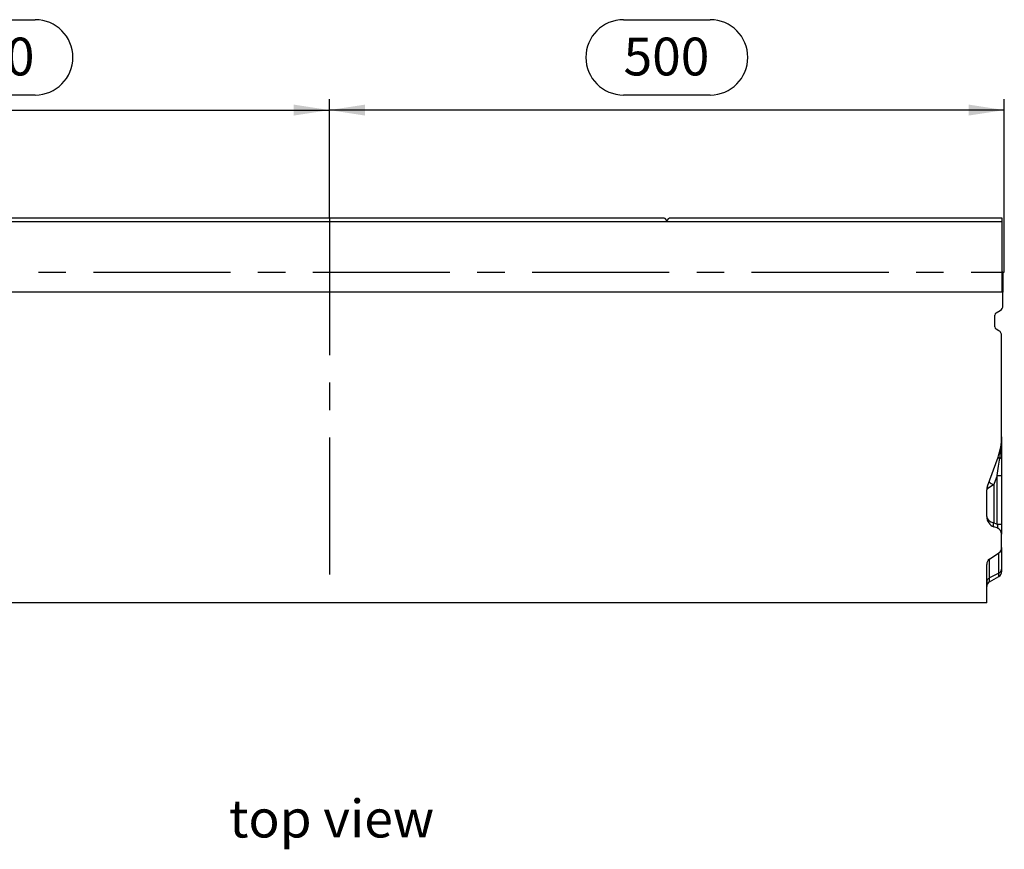
# Model space of a CAD drawing. Units: millimetres. Extents: x 56 to 3304, y 56 to 2320.
# Drawn here: x 845 to 1575, y 731 to 1346 of the extents above; entities that cross this region are included whole.
import ezdxf

# ---------------------------------------------------------------- set-up
doc = ezdxf.new("R2010")
doc.units = ezdxf.units.MM
doc.header["$LTSCALE"] = 8
doc.linetypes.add('CENTERX2', pattern=[20.32, 12.7, -2.54, 2.54, -2.54])
for name, color, linetype in [('HAURATON_CENTERLINE', 60, 'CENTERX2'), ('HAURATON_DIMENSIONING', 1, 'Continuous'), ('HAURATON_TEXT', 40, 'Continuous')]:
    doc.layers.add(name, color=color, linetype=linetype)
doc.layers.add('HAURATON_PRODUCT_CONTOUR', color=7, linetype='Continuous', lineweight=25)
doc.styles.add('SLDTEXTSTYLE2', font='ARIAL.TTF', dxfattribs={"width": 0.948})
doc.dimstyles.new('SLDDIMSTYLE0', dxfattribs={"dimtxt": 28, "dimasz": 26.416, "dimexe": 0, "dimexo": 0.0625, "dimgap": 7, "dimtad": 1, "dimdec": 1, "dimrnd": 1e-09, "dimzin": 12, "dimdsep": 46, "dimtxsty": 'SLDTEXTSTYLE2', "dimsah": 1, "dimcen": 0.09, "dimadec": 0, "dimazin": 3, "dimtfac": 1, "dimtdec": 1, "dimtofl": 0, "dimtmove": 0, "dimatfit": 3, "dimfxl": 1, "dimfrac": 2, "dimtolj": 1, "dimtzin": 12, "dimarcsym": 0})

# ---------------------------------------------------------------- blocks, each defined once
blk = doc.blocks.new('_D')
at = {"layer": 'HAURATON_DIMENSIONING'}
for p, q in [((1292.49, 1346.14), (1356.66, 1346.14)), ((1074.57, 1199.17), (1074.57, 1287.17)), ((1356.66, 1290.33), (1292.49, 1290.33)), ((1574.57, 1159.17), (1574.57, 1287.17)), ((1574.57, 1279.17), (1074.57, 1279.17))]:
    blk.add_line(p, q, dxfattribs=at)
for centre, start, end in [((1292.49, 1318.23), 90, 270), ((1356.66, 1318.23), 270, 90)]:
    blk.add_arc(centre, 27.9, start, end, dxfattribs=at)
for points in [[(1074.57, 1279.17), (1100.99, 1275.1), (1100.99, 1283.23)], [(1574.57, 1279.17), (1548.16, 1283.23), (1548.16, 1275.1)]]:
    blk.add_solid(points, dxfattribs=at)
at = {"layer": 'HAURATON_DIMENSIONING', "insert": (1292.49, 1332.84), "char_height": 28, "attachment_point": 1, "style": 'SLDTEXTSTYLE2'}
blk.add_mtext('500', dxfattribs=at)
blk = doc.blocks.new('_D_1')
at = {"layer": 'HAURATON_DIMENSIONING'}
for p, q in [((792.49, 1346.14), (856.66, 1346.14)), ((574.57, 1159.17), (574.57, 1287.17)), ((856.66, 1290.33), (792.49, 1290.33)), ((1074.57, 1199.17), (1074.57, 1287.17)), ((574.57, 1279.17), (1074.57, 1279.17))]:
    blk.add_line(p, q, dxfattribs=at)
for centre, start, end in [((792.49, 1318.23), 90, 270), ((856.66, 1318.23), 270, 90)]:
    blk.add_arc(centre, 27.9, start, end, dxfattribs=at)
for points in [[(574.57, 1279.17), (600.99, 1275.1), (600.99, 1283.23)], [(1074.57, 1279.17), (1048.16, 1283.23), (1048.16, 1275.1)]]:
    blk.add_solid(points, dxfattribs=at)
at = {"layer": 'HAURATON_DIMENSIONING', "insert": (792.49, 1332.84), "char_height": 28, "attachment_point": 1, "style": 'SLDTEXTSTYLE2'}
blk.add_mtext('500', dxfattribs=at)

msp = doc.modelspace()

# ---------------------------------------------------------------- linework, layer by layer
at = {"layer": 'HAURATON_CENTERLINE'}
for p, q in [((1074.57, 1199.17), (1074.57, 914.17)), ((574.57, 1159.17), (1574.57, 1159.17))]:
    msp.add_line(p, q, dxfattribs=at)
at = {"layer": 'HAURATON_PRODUCT_CONTOUR'}
for p, q in [((576.07, 1196.62), (1573.07, 1196.62)), ((1322.82, 1199.17), (826.32, 1199.17)), ((1322.82, 1199.17), (1324.57, 1197.17)), ((1324.57, 1197.17), (1326.32, 1199.17)), ((1573.07, 1199.17), (1326.32, 1199.17)), ((1573.07, 1196.62), (1573.07, 1199.17)), ((1573.07, 1144.18), (1573.07, 1196.62)), ((1573.57, 1159.17), (1573.07, 1159.17)), ((1573.57, 1159.17), (1573.57, 1144.18)), ((1573.57, 1144.18), (575.57, 1144.18)), ((1573.57, 1134.17), (1573.57, 1144.18)), ((1568.57, 1128.98), (1571.57, 1130.71)), ((1567.57, 1118.55), (1567.57, 1127.24)), ((1570.57, 1115.67), (1568.57, 1116.82)), ((1572.57, 1037.15), (1572.57, 1112.2)), ((1572.57, 1037.15), (1572.57, 1021.99)), ((1562.06, 1000.5), (1569.92, 1022.1)), ((1572.57, 1021.99), (1572.57, 1008.45)), ((1569.29, 1008.45), (1566.84, 1001.73)), ((1569.29, 972.44), (1569.29, 1008.45)), ((1569.29, 1008.45), (1572.57, 1008.45)), ((1572.57, 1008.45), (1572.57, 972.44)), ((1566.84, 1001.73), (1562.06, 998.45)), ((1566.84, 1001.73), (1566.84, 973.33)), ((1561.57, 978.02), (1561.57, 997.76)), ((1566.84, 973.33), (1569.29, 972.44)), ((1569.29, 969.62), (1566.84, 970.51)), ((1569.29, 972.44), (1572.57, 972.44)), ((1572.57, 972.44), (1572.57, 964.92)), ((1572.57, 955.03), (1572.57, 964.92)), ((1563.57, 946.4), (1570.57, 951.05)), ((1570.57, 936), (1570.57, 951.05)), ((1572.57, 955.03), (1572.57, 939)), ((1561.57, 914.17), (1561.57, 942.42)), ((1563.57, 932.5), (1563.57, 946.4)), ((1570.57, 936), (1563.57, 932.5)), ((1570.57, 933.62), (1570.57, 936)), ((1572.57, 939), (1572.57, 937.08)), ((1563.57, 929.57), (1570.57, 933.62)), ((1563.57, 929.57), (1563.57, 932.5)), ((1561.57, 914.17), (565.57, 914.17))]:
    msp.add_line(p, q, dxfattribs=at)
at = {"layer": 'HAURATON_PRODUCT_CONTOUR', "flags": 128}
for points in [[(1571.2, 1021.11), (1571.51, 1021.2), (1571.79, 1021.3), (1572.02, 1021.41), (1572.22, 1021.52), (1572.37, 1021.63), (1572.49, 1021.75), (1572.55, 1021.87), (1572.57, 1021.99)], [(1566.84, 970.51), (1566.69, 970.61), (1566.58, 970.81), (1566.51, 971.09), (1566.49, 971.44), (1566.51, 971.85), (1566.58, 972.32), (1566.69, 972.81), (1566.84, 973.33)]]:
    msp.add_lwpolyline(points, dxfattribs=at)
at = {"layer": 'HAURATON_PRODUCT_CONTOUR'}
for centre, radius, start, end in [((1569.57, 1134.17), 4, 300, 0), ((1569.57, 1127.24), 2, 120, 180), ((1569.57, 1118.55), 2, 180, 240), ((1568.57, 1112.2), 4, 0, 60), ((1528.57, 1037.15), 44, 340, 0), ((1473.33, 1037.55), 99.25, 350.46393, 359.77054), ((1571.82, 1023.23), 2.21, 210.66207, 253.72075), ((1569.57, 997.76), 8, 160, 180), ((1565.03, 999.47), 3.14, 160.94064, 199.05936), ((1568.75, 1009.22), 7.73, 224.71741, 255.7216), ((1569.57, 978.02), 8, 180, 250), ((1567.57, 964.92), 5, 0, 70), ((1569.16, 939.11), 3.42, 294.44788, 358.17199), ((1568.57, 937.08), 4, 300, 0), ((1564.99, 929.39), 3.42, 114.44788, 178.17199), ((1565.57, 926.11), 4, 120, 180)]:
    msp.add_arc(centre, radius, start, end, dxfattribs=at)
for centre, major_axis, ratio, start_param, end_param in [((1567.57, 998.11), (4.7, 30.46), 0.003902, 5.05925, 5.568597), ((1569.57, 997.76), (8, 0), 0.25, 2.792527, 3.141593), ((1569.57, 978.02), (8, 0), 0.625, 3.141593, 4.363323), ((1567.57, 973.43), (-2.07, 3.82), 0.257571, 2.859033, 4.312583), ((1568.57, 955.03), (0, 4.6), 0.869516, 3.665191, 4.712389), ((1565.57, 942.42), (0, 4.6), 0.869516, 0.523599, 1.570796)]:
    msp.add_ellipse(centre, major_axis=major_axis, ratio=ratio, start_param=start_param, end_param=end_param, dxfattribs=at)

# ---------------------------------------------------------------- texts
at = {"layer": 'HAURATON_TEXT', "insert": (1076.19, 768.24), "char_height": 28, "attachment_point": 2, "style": 'SLDTEXTSTYLE2'}
msp.add_mtext('top view', dxfattribs=at)

# ---------------------------------------------------------------- dimensions: what is measured, and where the dimension line sits
at = {"layer": 'HAURATON_DIMENSIONING'}
for p1, picture, middle in [((574.57, 1159.17), '_D_1', (824.57, 1279.17)), ((1574.57, 1159.17), '_D', (1324.57, 1279.17))]:
    dim = msp.add_linear_dim(base=(1074.57, 1279.17), p1=p1, p2=(1074.57, 1199.17), dimstyle='SLDDIMSTYLE0', dxfattribs=at)
    dim.commit()
    dim.dimension.update_dxf_attribs({"geometry": picture, "text_midpoint": middle, "dimtype": 160})

doc.saveas('drawing.dxf')
